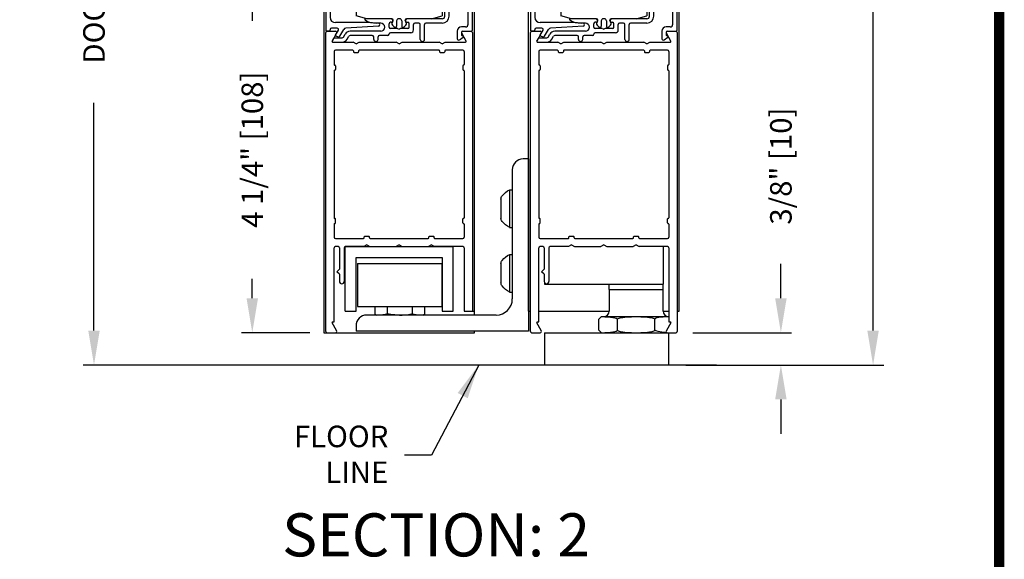
# Model space of a CAD drawing. Extents: x 0 to 7.6, y 0.1 to 10.5.
# Drawn here: x 4.7 to 7.6, y 5.2 to 6.8 of the extents above; entities that cross this region are included whole.
import ezdxf

# ---------------------------------------------------------------- set-up
doc = ezdxf.new("R2010")
doc.units = 0
doc.header["$MEASUREMENT"] = 0
doc.layers.get('0').update_dxf_attribs({"linetype": 'CONTINUOUS'})
doc.layers.get('DEFPOINTS').update_dxf_attribs({"linetype": 'CONTINUOUS'})
doc.styles.add('ROMANS', font='Romans.shx', dxfattribs={"height": 0.0625})
doc.styles.add('ROMANT', font='romant.shx', dxfattribs={"height": 0.15})
doc.dimstyles.get("Standard").update_dxf_attribs({"dimtxt": 0.03125, "dimasz": 0.1, "dimexe": 0.03125, "dimexo": 0.05, "dimgap": 0.05, "dimtad": 0, "dimdec": 6, "dimlfac": 4, "dimzin": 4, "dimdsep": 46, "dimlunit": 5, "dimtxsty": 'ROMANS', "dimcen": 0.09, "dimadec": 0, "dimazin": 0, "dimtfac": 1, "dimtdec": 4, "dimtofl": 0, "dimtmove": 0, "dimatfit": 3, "dimfxl": 0, "dimfrac": 2, "dimtolj": 1, "dimtzin": 4, "dimarcsym": 0})

# ---------------------------------------------------------------- blocks, each defined once
blk = doc.blocks.new('SBCSN')
at = {"linetype": 'Continuous'}
for p, q in [((-0.031, 0.218), (0, 0.218)), ((-0.031, -0.218), (-0.031, 0.218)), ((0, -0.218), (0, 0.218)), ((-0.132, -0.111), (-0.132, 0.111)), ((-0.031, -0.218), (0, -0.218))]:
    blk.add_line(p, q, dxfattribs=at)
for centre, radius, start, end in [((-0.072, 0.111), 0.06, 142.1183, 180), ((0.071, 0), 0.241, 115.0133, 142.1183), ((-0.072, -0.111), 0.06, 180, 217.8817), ((0.071, 0), 0.241, 217.8817, 244.9867)]:
    blk.add_arc(centre, radius, start, end, dxfattribs=at)
blk = doc.blocks.new('*D16')
at = {"color": 0, "lineweight": -2}
for p, q in [((6.917, 5.9472), (6.917, 6.0472)), ((6.662, 5.8472), (6.9482, 5.8472)), ((6.641, 5.7535), (6.9482, 5.7535)), ((6.917, 5.6535), (6.917, 5.5535))]:
    blk.add_line(p, q, dxfattribs=at)
at = {"color": 0}
for points in [[(6.9003, 5.9472), (6.9337, 5.9472), (6.917, 5.8472)], [(6.9003, 5.6535), (6.9337, 5.6535), (6.917, 5.7535)]]:
    blk.add_solid(points, dxfattribs=at)
at = {"layer": 'DEFPOINTS', "color": 0}
for p in [(6.612, 5.8472), (6.917, 5.8472), (6.591, 5.7535)]:
    blk.add_point(p, dxfattribs=at)
at = {"color": 0, "insert": (6.917, 6.3308), "char_height": 0.0625, "attachment_point": 5, "rotation": 90, "style": 'ROMANS'}
blk.add_mtext('\\A1;3/8" [10]', dxfattribs=at)
blk = doc.blocks.new('*D18')
at = {"color": 0, "lineweight": -2}
for p, q in [((5.551, 6.9097), (5.3525, 6.9097)), ((5.3838, 6.8097), (5.3838, 6.7529)), ((5.3838, 5.9472), (5.3838, 6.004)), ((5.5512, 5.8472), (5.3525, 5.8472))]:
    blk.add_line(p, q, dxfattribs=at)
at = {"color": 0}
for points in [[(5.3671, 6.8097), (5.4004, 6.8097), (5.3838, 6.9097)], [(5.3671, 5.9472), (5.4004, 5.9472), (5.3838, 5.8472)]]:
    blk.add_solid(points, dxfattribs=at)
at = {"layer": 'DEFPOINTS', "color": 0}
for p in [(5.601, 6.9097), (5.3838, 5.8472), (5.6012, 5.8472)]:
    blk.add_point(p, dxfattribs=at)
at = {"color": 0, "insert": (5.3838, 6.3784), "char_height": 0.0625, "attachment_point": 5, "rotation": 90, "style": 'ROMANS'}
blk.add_mtext('\\A1;4 1/4" [108]', dxfattribs=at)
blk = doc.blocks.new('Glazing System - ¼ Square')
at = {"ltscale": 0.25}
h = blk.add_hatch(color=256, dxfattribs=at)
edge = h.paths.add_edge_path()
edge.add_line((-0.0689, 0.1352), (-0.0951, 0.1282))
edge.add_line((-0.0951, 0.1282), (-0.0951, 0.1668))
edge.add_line((-0.0951, 0.1668), (-0.0689, 0.1598))
edge.add_ellipse((-0.0682, 0.1622), major_axis=(0.00177, 0.00177), ratio=1, start_angle=210, end_angle=315)
edge.add_line((-0.0657, 0.1622), (-0.0657, 0.1874))
edge.add_ellipse((-0.0657, 0.1475), major_axis=(0, 0.0399), ratio=0.86485, start_angle=180, end_angle=360, ccw=False)
edge.add_line((-0.0657, 0.1076), (-0.0657, 0.1328))
edge.add_ellipse((-0.0682, 0.1328), major_axis=(0.00177, 0.00177), ratio=1, start_angle=315, end_angle=420)
edge = h.paths.add_edge_path(flags=16)
edge.add_spline(control_points=[(-0.0595, 0.1147), (-0.0592, 0.1148), (-0.0588, 0.1149), (-0.049, 0.118), (-0.0408, 0.1276), (-0.0359, 0.1513), (-0.0395, 0.1647), (-0.0506, 0.1765), (-0.055, 0.179), (-0.0595, 0.1803)], knot_values=[3.372007, 3.372007, 3.372007, 3.372007, 3.410461, 3.410461, 4.476728, 4.476728, 5.542995, 5.542995, 6.052511, 6.052511, 6.052511, 6.052511], degree=3, periodic=0)
edge.add_line((-0.0595, 0.1803), (-0.0595, 0.1147))
h = blk.add_hatch(color=256, dxfattribs=at)
edge = h.paths.add_edge_path()
edge.add_line((0.0951, 0.1282), (0.0689, 0.1352))
edge.add_ellipse((0.0682, 0.1328), major_axis=(0.00177, 0.00177), ratio=1, start_angle=30, end_angle=135)
edge.add_line((0.0657, 0.1328), (0.0657, 0.1076))
edge.add_ellipse((0.0657, 0.1475), major_axis=(0, 0.0399), ratio=0.86485, start_angle=0, end_angle=180, ccw=False)
edge.add_line((0.0657, 0.1874), (0.0657, 0.1622))
edge.add_ellipse((0.0682, 0.1622), major_axis=(0.00177, 0.00177), ratio=1, start_angle=135, end_angle=240)
edge.add_line((0.0689, 0.1598), (0.0951, 0.1668))
edge.add_line((0.0951, 0.1668), (0.0951, 0.1282))
edge = h.paths.add_edge_path(flags=16)
edge.add_spline(control_points=[(0.0595, 0.1803), (0.055, 0.179), (0.0506, 0.1765), (0.0395, 0.1647), (0.0359, 0.1513), (0.0408, 0.1276), (0.049, 0.118), (0.0588, 0.1149), (0.0592, 0.1148), (0.0595, 0.1147)], knot_values=[3.372007, 3.372007, 3.372007, 3.372007, 3.881524, 3.881524, 4.94779, 4.94779, 6.014057, 6.014057, 6.052511, 6.052511, 6.052511, 6.052511], degree=3, periodic=0)
edge.add_line((0.0595, 0.1147), (0.0595, 0.1803))
for p, q in [((-0.2128, 0.1777), (-0.2128, -0.004)), ((-0.2088, 0.1818), (-0.0683, 0.1818)), ((-0.0657, 0.1874), (-0.0657, 0.1622)), ((-0.0657, 0.1793), (-0.0657, 0.1675)), ((-0.0595, 0.1803), (-0.0595, 0.1147)), ((0.0595, 0.1803), (0.0595, 0.1147)), ((0.0657, 0.1874), (0.0657, 0.1622)), ((0.0657, 0.1793), (0.0657, 0.1675)), ((0.0682, 0.1818), (0.2092, 0.1818)), ((0.2127, -0.0017), (0.2127, 0.1777)), ((-0.2003, 0.1613), (-0.2003, 0.0348)), ((-0.1923, 0.1693), (-0.1175, 0.1693)), ((-0.1095, 0.1613), (-0.1095, 0.1173)), ((-0.097, 0.1674), (-0.097, 0.1276)), ((-0.0951, 0.1668), (-0.0951, 0.1282)), ((-0.0951, 0.1668), (-0.0689, 0.1598)), ((-0.0939, 0.1698), (-0.0708, 0.1636)), ((0.0951, 0.1668), (0.0689, 0.1598)), ((0.0939, 0.1698), (0.0708, 0.1636)), ((0.0951, 0.1668), (0.0951, 0.1282)), ((0.097, 0.1674), (0.097, 0.1276)), ((0.1095, 0.1613), (0.1095, 0.1338)), ((0.1175, 0.1693), (0.1927, 0.1693)), ((0.2002, 0.0148), (0.2002, 0.1613)), ((-0.0951, 0.1282), (-0.0689, 0.1352)), ((-0.0939, 0.1252), (-0.0708, 0.1314)), ((-0.0657, 0.1328), (-0.0657, 0.1076)), ((-0.0657, 0.1275), (-0.0657, 0.1158)), ((0.0657, 0.1328), (0.0657, 0.1076)), ((0.0657, 0.1275), (0.0657, 0.1158)), ((0.0951, 0.1282), (0.0689, 0.1352)), ((0.0939, 0.1252), (0.0708, 0.1314)), ((0.1175, 0.1258), (0.1245, 0.1258)), ((-0.1055, 0.1133), (-0.0683, 0.1133)), ((0.1245, 0.1133), (0.0682, 0.1133)), ((0.1325, 0.0383), (0.1325, 0.1053)), ((0.145, 0.0383), (0.145, 0.1053)), ((0.125, 0.0615), (-0.125, 0.0615)), ((-0.125, 0.0615), (-0.125, 0.0386)), ((0.125, 0.0615), (0.125, 0.0386)), ((-0.0937, 0.0302), (-0.125, 0.0386)), ((-0.023, 0.0302), (-0.098, 0.0302)), ((0.002, 0.0302), (-0.002, 0.0302)), ((0.0937, 0.0302), (0.0213, 0.0302)), ((0.1245, 0.0302), (0.023, 0.0302)), ((0.0937, 0.0302), (0.125, 0.0386)), ((-0.1798, 0.003), (-0.1963, 0.003)), ((-0.0942, 0.0193), (-0.1848, 0.0193)), ((-0.0595, 0.0174), (-0.0942, 0.0193)), ((-0.0535, 0.0178), (-0.0662, 0.0178)), ((-0.0292, 0.0065), (-0.0292, 0.0162)), ((-0.023, 0.0203), (-0.0252, 0.0203)), ((-0.0044, 0.0025), (-0.0252, 0.0025)), ((-0.0195, 0.0218), (-0.019, 0.0222)), ((-0.0173, 0.0255), (-0.0173, 0.0263)), ((-0.0075, 0.0248), (-0.0075, 0.0088)), ((-0.0043, 0.0025), (0, 0)), ((0.0043, 0.0025), (0, 0)), ((0.0252, 0.0025), (0.0043, 0.0025)), ((0.0075, 0.0248), (0.0075, 0.0088)), ((0.0173, 0.0255), (0.0173, 0.0263)), ((0.0195, 0.0218), (0.019, 0.0222)), ((0.023, 0.0203), (0.0252, 0.0203)), ((0.0293, 0.0065), (0.0293, 0.0162)), ((0.0418, -0.002), (0.0418, 0.0138)), ((0.0572, 0.0178), (0.0458, 0.0178)), ((0.0612, -0.0293), (0.0612, 0.0138)), ((0.0737, -0.0292), (0.0737, 0.0138)), ((0.1245, 0.0178), (0.0777, 0.0178)), ((0.1922, 0.0068), (0.1808, 0.0068)), ((-0.2043, -0.0057), (-0.211, -0.0057)), ((-0.2003, -0.001), (-0.2003, -0.0017)), ((-0.1944, -0.0344), (-0.1899, -0.0265)), ((-0.1843, -0.0168), (-0.1763, -0.003)), ((-0.1834, -0.0193), (-0.1765, -0.0218)), ((-0.1717, -0.02), (-0.1607, -0.001)), ((-0.1615, -0.0225), (-0.1566, -0.014)), ((-0.1507, -0.0287), (-0.1458, -0.0202)), ((-0.0535, -0.0057), (-0.1423, -0.0057)), ((-0.0778, -0.0182), (-0.1423, -0.0182)), ((-0.0738, -0.0292), (-0.0738, -0.0222)), ((-0.0612, -0.0292), (-0.0612, -0.0222)), ((-0.0332, -0.0182), (-0.0572, -0.0182)), ((-0.0292, -0.0142), (-0.0292, -0.014)), ((0.0338, -0.01), (-0.0252, -0.01)), ((0.1683, -0.0057), (0.1683, -0.0273)), ((0.1746, -0.0306), (0.186, -0.0227)), ((0.1808, -0.0097), (0.1808, -0.0155)), ((0.1848, -0.0057), (0.2087, -0.0057))]:
    blk.add_line(p, q)
for p, q in [((-0.0213, 0.0302), (-0.0937, 0.0302)), ((-0.0595, 0.0094), (-0.1544, 0.003)), ((-0.1864, -0.0245), (-0.165, -0.0245)), ((-0.1929, -0.037), (-0.165, -0.037))]:
    blk.add_line(p, q, dxfattribs=at)
for centre, radius, start, end in [((-0.2088, 0.1777), 0.004, 90, 180), ((-0.0683, 0.1793), 0.0025, 0, 90), ((-0.0683, 0.1793), 0.0025, 0, 90), ((0.0682, 0.1793), 0.0025, 90, 180), ((0.2087, 0.1777), 0.004, 360, 90), ((-0.1923, 0.1613), 0.008, 90, 180), ((-0.1175, 0.1613), 0.008, 0, 90), ((-0.0945, 0.1674), 0.0025, 75, 180), ((-0.0697, 0.1675), 0.004, 255, 0), ((-0.0683, 0.1622), 0.0025, 255, 0), ((0.0697, 0.1675), 0.004, 180, 285), ((0.0682, 0.1622), 0.0025, 180, 285), ((0.0945, 0.1674), 0.0025, 0, 105), ((0.1175, 0.1613), 0.008, 90, 180), ((0.1922, 0.1613), 0.008, 360, 90), ((-0.1055, 0.1173), 0.004, 180, 270), ((-0.0945, 0.1276), 0.0025, 180, 285), ((-0.0697, 0.1275), 0.004, 0, 105), ((-0.0683, 0.1328), 0.0025, 0, 105), ((-0.0683, 0.1158), 0.0025, 270, 0), ((-0.0683, 0.1158), 0.0025, 270, 0), ((0.0682, 0.1328), 0.0025, 75, 180), ((0.0697, 0.1275), 0.004, 75, 180), ((0.0682, 0.1158), 0.0025, 180, 270), ((0.0945, 0.1276), 0.0025, 255, 0), ((0.1175, 0.1338), 0.008, 180, 270), ((0.1245, 0.1053), 0.0205, 0, 90), ((0.1245, 0.1053), 0.008, 0, 90), ((-0.1848, 0.0348), 0.0155, 180, 270), ((-0.098, 0.0285), 0.00175, 90, 238.4137), ((-0.023, 0.0252), 0.005, 270, 90), ((-0.0213, 0.0263), 0.004, 0, 90), ((-0.002, 0.0248), 0.0055, 90, 180), ((0.002, 0.0248), 0.0055, 0, 90), ((0.0213, 0.0263), 0.004, 90, 180), ((0.023, 0.0252), 0.005, 90, 270), ((0.1245, 0.0383), 0.008, 270, 0), ((0.1245, 0.0383), 0.0205, 270, 0), ((-0.1963, -0.001), 0.004, 90, 180), ((-0.1798, -0.001), 0.004, 330, 90), ((-0.1538, -0.005), 0.008, 93.8984, 150), ((-0.0662, 0.0803), 0.0625, 238.4137, 270), ((-0.0535, 0.006), 0.0117, 270, 90), ((-0.0252, 0.0162), 0.004, 90, 180), ((-0.0252, 0.0065), 0.004, 180, 270), ((-0.0165, 0.0175), 0.00525, 125, 205.091), ((-0.0027, 0.024), 0.0205, 205.091, 242.1408), ((-0.0213, 0.0255), 0.004, 305, 0), ((-0.0107, 0.0088), 0.00325, 242.1408, 360), ((0.0107, 0.0088), 0.00325, 180, 297.8592), ((0.0027, 0.024), 0.0205, 297.8592, 334.909), ((0.0213, 0.0255), 0.004, 180, 235), ((0.0165, 0.0175), 0.00525, 334.909, 55), ((0.0252, 0.0162), 0.004, 0, 90), ((0.0252, 0.0065), 0.004, 270, 0), ((0.0458, 0.0138), 0.004, 90, 180), ((0.0572, 0.0138), 0.004, 0, 90), ((0.0777, 0.0138), 0.004, 90, 180), ((0.1808, -0.0057), 0.0125, 90, 180), ((0.1922, 0.0148), 0.008, 270, 360), ((-0.211, -0.004), 0.00175, 180, 270), ((-0.2043, -0.0017), 0.004, 270, 0), ((-0.1828, -0.0176), 0.00175, 150, 250), ((-0.1752, -0.018), 0.004, 250, 330), ((-0.1423, -0.0222), 0.0165, 90, 150), ((-0.1423, -0.0222), 0.004, 90, 150), ((-0.0778, -0.0222), 0.004, 0, 90), ((-0.0572, -0.0222), 0.004, 90, 180), ((-0.0332, -0.0142), 0.004, 270, 0), ((-0.0252, -0.014), 0.004, 90, 180), ((0.0338, -0.002), 0.008, 270, 0), ((0.1723, -0.0273), 0.004, 180, 304.7512), ((0.1848, -0.0097), 0.004, 90, 180), ((0.1848, -0.0155), 0.004, 180, 271.4714), ((0.185, -0.0213), 0.00175, 304.7512, 91.4714), ((0.2087, -0.0017), 0.004, 270, 0), ((-0.0675, -0.0292), 0.00625, 180, 0), ((0.0675, -0.0292), 0.00625, 180, 0)]:
    blk.add_arc(centre, radius, start, end)
for centre, radius, start, end in [((-0.0598, 0.0134), 0.004, 273.8984, 87), ((-0.1864, -0.0285), 0.004, 90, 150), ((-0.165, -0.0205), 0.004, 270, 330), ((-0.1929, -0.0352), 0.00175, 150, 270), ((-0.165, -0.0205), 0.0165, 270, 330)]:
    blk.add_arc(centre, radius, start, end, dxfattribs=at)
at = {"extrusion": (0, 0, -1)}
blk.add_ellipse((-0.0657, 0.1475), major_axis=(0, 0.0399), ratio=0.86485, start_param=0, end_param=3.141593, dxfattribs=at)
blk.add_ellipse((0.0657, 0.1475), major_axis=(0, 0.0399), ratio=0.86485, start_param=0, end_param=3.141593)
for points in [[(-0.0595, 0.1803), (-0.055, 0.179), (-0.0506, 0.1765), (-0.0395, 0.1647), (-0.0359, 0.1513), (-0.0408, 0.1276), (-0.049, 0.118), (-0.0588, 0.1149), (-0.0592, 0.1148), (-0.0595, 0.1147)], [(0.0595, 0.1803), (0.055, 0.179), (0.0506, 0.1765), (0.0395, 0.1647), (0.0359, 0.1513), (0.0408, 0.1276), (0.049, 0.118), (0.0588, 0.1149), (0.0592, 0.1148), (0.0595, 0.1147)]]:
    blk.add_open_spline(points, degree=3, knots=[3.372007, 3.372007, 3.372007, 3.372007, 3.881524, 3.881524, 4.94779, 4.94779, 6.014057, 6.014057, 6.052511, 6.052511, 6.052511, 6.052511])
blk = doc.blocks.new('*D21')
at = {"color": 0, "lineweight": -2}
for p, q in [((5.4751, 8.4645), (4.8935, 8.4645)), ((4.9247, 8.3645), (4.9247, 7.7036)), ((4.9247, 5.8535), (4.9247, 6.5143)), ((6.1816, 5.7535), (4.8935, 5.7535))]:
    blk.add_line(p, q, dxfattribs=at)
at = {"color": 0}
for points in [[(4.908, 8.3645), (4.9414, 8.3645), (4.9247, 8.4645)], [(4.908, 5.8535), (4.9414, 5.8535), (4.9247, 5.7535)]]:
    blk.add_solid(points, dxfattribs=at)
at = {"layer": 'DEFPOINTS', "color": 0}
for p in [(4.9247, 8.4645), (5.5251, 8.4645), (6.2316, 5.7535)]:
    blk.add_point(p, dxfattribs=at)
at = {"color": 0, "insert": (4.9247, 7.109), "char_height": 0.0625, "attachment_point": 5, "rotation": 90, "style": 'ROMANS'}
blk.add_mtext('\\A1;DOOR OPENING HEIGHT', dxfattribs=at)
blk = doc.blocks.new('*D25')
at = {"color": 0, "lineweight": -2}
for p, q in [((6.6728, 9.4337), (7.2156, 9.4337)), ((7.1844, 9.3337), (7.1844, 7.7076)), ((7.1844, 5.8535), (7.1844, 7.4796)), ((6.641, 5.7535), (7.2156, 5.7535))]:
    blk.add_line(p, q, dxfattribs=at)
at = {"color": 0}
for points in [[(7.1677, 9.3337), (7.201, 9.3337), (7.1844, 9.4337)], [(7.1677, 5.8535), (7.201, 5.8535), (7.1844, 5.7535)]]:
    blk.add_solid(points, dxfattribs=at)
at = {"layer": 'DEFPOINTS', "color": 0}
for p in [(6.6228, 9.4337), (6.591, 5.7535), (7.1844, 5.7535)]:
    blk.add_point(p, dxfattribs=at)
at = {"color": 0, "insert": (7.1844, 7.5936), "char_height": 0.0625, "attachment_point": 5, "rotation": 90, "style": 'ROMANS'}
blk.add_mtext('\\A1;"C"', dxfattribs=at)

msp = doc.modelspace()

# ---------------------------------------------------------------- linework, layer by layer
for p, q in [((5.59099865, 7.15500569), (5.59099865, 5.84719643)), ((6.02849865, 5.89842202), (6.02849865, 7.15500569)), ((6.18474865, 5.90969643), (6.18474865, 7.15500569)), ((6.62224865, 5.90969643), (6.62224865, 7.15500569)), ((5.59724865, 5.85119643), (5.59724865, 6.71819643)), ((5.60549864, 6.72219643), (5.60099864, 6.72219643)), ((5.60124865, 6.72219643), (5.62490057, 6.72219643)), ((5.62836467, 6.71619643), (5.61530212, 6.69357143)), ((6.00419517, 6.69357143), (5.99113262, 6.71619643)), ((5.99459672, 6.72219643), (6.01824865, 6.72219643)), ((6.01324865, 6.72219643), (6.01849864, 6.72219643)), ((6.02224865, 6.71819643), (6.02224865, 5.90969643)), ((6.19099865, 5.85119643), (6.19099865, 6.71819643)), ((6.19499865, 6.72219643), (6.21865057, 6.72219643)), ((6.22211467, 6.71619643), (6.20905212, 6.69357143)), ((6.59794517, 6.69357143), (6.58488262, 6.71619643)), ((6.58834672, 6.72219643), (6.61199865, 6.72219643)), ((6.61599865, 6.71819643), (6.61599865, 5.85119643)), ((5.61681767, 6.69094643), (5.67608839, 6.69094643)), ((5.68474865, 6.68594643), (5.67608839, 6.69094643)), ((5.68474865, 6.68594643), (5.6934089, 6.69094643)), ((5.6934089, 6.69094643), (5.80108839, 6.69094643)), ((5.80974865, 6.68594643), (5.80108839, 6.69094643)), ((5.80974865, 6.68594643), (5.8184089, 6.69094643)), ((5.8184089, 6.69094643), (5.92608839, 6.69094643)), ((5.93474865, 6.68594643), (5.92608839, 6.69094643)), ((5.93474865, 6.68594643), (5.9434089, 6.69094643)), ((5.9434089, 6.69094643), (6.00267962, 6.69094643)), ((6.21056767, 6.69094643), (6.26983839, 6.69094643)), ((6.27849865, 6.68594643), (6.26983839, 6.69094643)), ((6.27849865, 6.68594643), (6.2871589, 6.69094643)), ((6.2871589, 6.69094643), (6.39483839, 6.69094643)), ((6.40349865, 6.68594643), (6.39483839, 6.69094643)), ((6.40349865, 6.68594643), (6.4121589, 6.69094643)), ((6.4121589, 6.69094643), (6.51983839, 6.69094643)), ((6.52849865, 6.68594643), (6.51983839, 6.69094643)), ((6.52849865, 6.68594643), (6.5371589, 6.69094643)), ((6.5371589, 6.69094643), (6.59642962, 6.69094643)), ((5.62099865, 6.66319643), (5.62099865, 6.62582143)), ((5.67549865, 6.66719643), (5.62499865, 6.66719643)), ((5.67724865, 6.66544643), (5.67724865, 6.66269643)), ((5.67899865, 6.66094643), (5.69049865, 6.66094643)), ((5.69224865, 6.66544643), (5.69224865, 6.66269643)), ((5.92549865, 6.66719643), (5.69399865, 6.66719643)), ((5.92724865, 6.66544643), (5.92724865, 6.66269643)), ((5.92899865, 6.66094643), (5.94049865, 6.66094643)), ((5.94224865, 6.66544643), (5.94224865, 6.66269643)), ((5.99449865, 6.66719643), (5.94399865, 6.66719643)), ((5.99849865, 6.66319643), (5.99849865, 6.62582143)), ((6.21474865, 6.66319643), (6.21474865, 6.62582143)), ((6.26924865, 6.66719643), (6.21874865, 6.66719643)), ((6.27099865, 6.66544643), (6.27099865, 6.66269643)), ((6.27274865, 6.66094643), (6.28424865, 6.66094643)), ((6.28599865, 6.66544643), (6.28599865, 6.66269643)), ((6.51924865, 6.66719643), (6.28774865, 6.66719643)), ((6.52099865, 6.66544643), (6.52099865, 6.66269643)), ((6.52274865, 6.66094643), (6.53424865, 6.66094643)), ((6.53599865, 6.66544643), (6.53599865, 6.66269643)), ((6.58824865, 6.66719643), (6.53774865, 6.66719643)), ((6.59224865, 6.66319643), (6.59224865, 6.62582143)), ((5.62099865, 6.60732143), (5.62099865, 6.18082143)), ((5.62274865, 6.62407143), (5.62299865, 6.62407143)), ((5.62274865, 6.60907143), (5.62299865, 6.60907143)), ((5.62474865, 6.62232143), (5.62474865, 6.61082143)), ((5.99474865, 6.62232143), (5.99474865, 6.61082143)), ((5.99674865, 6.62407143), (5.99649865, 6.62407143)), ((5.99674865, 6.60907143), (5.99649865, 6.60907143)), ((5.99849865, 6.60732143), (5.99849865, 6.18082143)), ((6.21474865, 6.60732143), (6.21474865, 6.18082143)), ((6.21649865, 6.62407143), (6.21674865, 6.62407143)), ((6.21649865, 6.60907143), (6.21674865, 6.60907143)), ((6.21849865, 6.62232143), (6.21849865, 6.61082143)), ((6.58849865, 6.62232143), (6.58849865, 6.61082143)), ((6.59049865, 6.62407143), (6.59024865, 6.62407143)), ((6.59049865, 6.60907143), (6.59024865, 6.60907143)), ((6.59224865, 6.60732143), (6.59224865, 6.18082143)), ((6.18474865, 6.35154702), (6.16931115, 6.35154702)), ((6.18474865, 6.35154702), (6.18474865, 5.85154702)), ((5.62274865, 6.17907143), (5.62299865, 6.17907143)), ((5.62474865, 6.16582143), (5.62474865, 6.17732143)), ((5.99474865, 6.16582143), (5.99474865, 6.17732143)), ((5.99674865, 6.17907143), (5.99649865, 6.17907143)), ((6.21649865, 6.17907143), (6.21674865, 6.17907143)), ((6.21849865, 6.16582143), (6.21849865, 6.17732143)), ((6.58849865, 6.16582143), (6.58849865, 6.17732143)), ((6.59049865, 6.17907143), (6.59024865, 6.17907143)), ((5.62099865, 6.16232143), (5.62099865, 6.12494643)), ((5.62274865, 6.16407143), (5.62299865, 6.16407143)), ((5.99674865, 6.16407143), (5.99649865, 6.16407143)), ((5.99849865, 6.16232143), (5.99849865, 6.12494643)), ((6.21474865, 6.16232143), (6.21474865, 6.12494643)), ((6.21649865, 6.16407143), (6.21674865, 6.16407143)), ((6.59049865, 6.16407143), (6.59024865, 6.16407143)), ((6.59224865, 6.16232143), (6.59224865, 6.12494643)), ((5.62499865, 6.12094643), (5.70674865, 6.12094643)), ((5.70849865, 6.12269643), (5.70849865, 6.12544643)), ((5.71024865, 6.12719643), (5.72174865, 6.12719643)), ((5.72349865, 6.12269643), (5.72349865, 6.12544643)), ((5.72524865, 6.12094643), (5.89424865, 6.12094643)), ((5.89599865, 6.12269643), (5.89599865, 6.12544643)), ((5.89774865, 6.12719643), (5.90924865, 6.12719643)), ((5.91099865, 6.12269643), (5.91099865, 6.12544643)), ((5.91274865, 6.12094643), (5.99449865, 6.12094643)), ((6.21874865, 6.12094643), (6.30049865, 6.12094643)), ((6.30224865, 6.12269643), (6.30224865, 6.12544643)), ((6.30399865, 6.12719643), (6.31549865, 6.12719643)), ((6.31724865, 6.12269643), (6.31724865, 6.12544643)), ((6.31899865, 6.12094643), (6.48799865, 6.12094643)), ((6.48974865, 6.12269643), (6.48974865, 6.12544643)), ((6.49149865, 6.12719643), (6.50299865, 6.12719643)), ((6.50474865, 6.12269643), (6.50474865, 6.12544643)), ((6.50649865, 6.12094643), (6.58824865, 6.12094643)), ((5.62099865, 5.87844643), (5.62099865, 6.09319643)), ((5.63262365, 6.09719643), (5.62499865, 6.09719643)), ((5.63662365, 6.09319643), (5.63662365, 6.03182056)), ((5.65037365, 6.09319643), (5.65037365, 5.99619556)), ((5.65349865, 6.09719643), (5.96599865, 6.09719643)), ((5.70733839, 6.09719643), (5.65437365, 6.09719643)), ((5.71599865, 6.10219643), (5.70733839, 6.09719643)), ((5.71599865, 6.10219643), (5.7246589, 6.09719643)), ((5.7246589, 6.09719643), (5.80108839, 6.09719643)), ((5.80974865, 6.10219643), (5.80108839, 6.09719643)), ((5.80974865, 6.10219643), (5.8184089, 6.09719643)), ((5.8184089, 6.09719643), (5.89483839, 6.09719643)), ((5.90349865, 6.10219643), (5.89483839, 6.09719643)), ((5.90349865, 6.10219643), (5.9121589, 6.09719643)), ((5.99449865, 6.09719643), (5.9121589, 6.09719643)), ((5.96599865, 5.90969643), (5.96599865, 6.09719643)), ((5.99849865, 6.09319643), (5.99849865, 5.90969643)), ((6.21474865, 5.87844643), (6.21474865, 6.09319643)), ((6.22637365, 6.09719643), (6.21874865, 6.09719643)), ((6.23037365, 6.09319643), (6.23037365, 6.03182056)), ((6.24412365, 6.09319643), (6.24412365, 5.99619556)), ((6.30108839, 6.09719643), (6.24812365, 6.09719643)), ((6.30974865, 6.10219643), (6.30108839, 6.09719643)), ((6.30974865, 6.10219643), (6.3184089, 6.09719643)), ((6.3184089, 6.09719643), (6.39483839, 6.09719643)), ((6.40349865, 6.10219643), (6.39483839, 6.09719643)), ((6.40349865, 6.10219643), (6.4121589, 6.09719643)), ((6.4121589, 6.09719643), (6.48858839, 6.09719643)), ((6.49724865, 6.10219643), (6.48858839, 6.09719643)), ((6.49724865, 6.10219643), (6.5059089, 6.09719643)), ((6.58824865, 6.09719643), (6.5059089, 6.09719643)), ((6.57537365, 6.09719643), (6.57537365, 5.98782143)), ((6.59224865, 6.09319643), (6.59224865, 5.87844643)), ((5.68474865, 6.06594643), (5.93474865, 6.06594643)), ((5.63662365, 6.03182056), (5.62912365, 6.02432056)), ((5.68862365, 6.04791852), (5.68862365, 5.92291852)), ((5.93362365, 6.04791852), (5.93362365, 5.92291852)), ((6.23037365, 6.03182056), (6.22287365, 6.02432056)), ((5.63662365, 6.01682056), (5.62912365, 6.02432056)), ((5.63662365, 6.01682056), (5.63662365, 5.99619556)), ((6.23037365, 6.01682056), (6.22287365, 6.02432056)), ((6.23037365, 6.01682056), (6.23037365, 5.99619556)), ((6.23162365, 5.99224271), (6.23162365, 5.98782143)), ((6.23162365, 5.98782143), (6.57537365, 5.98782143)), ((6.41912365, 5.98782143), (6.57537365, 5.98782143)), ((6.41912365, 5.97219643), (6.41912365, 5.98782143)), ((6.41912365, 5.97219643), (6.57537365, 5.97219643)), ((6.41912365, 5.97219643), (6.57537365, 5.97219643)), ((6.41912365, 5.97219643), (6.41912365, 5.90969643)), ((6.57537365, 5.97219643), (6.57537365, 5.98782143)), ((6.57537365, 5.90969643), (6.57537365, 5.97219643)), ((5.65349865, 5.90969643), (5.68474865, 5.90969643)), ((5.87829243, 5.89842202), (5.74395486, 5.89842202)), ((5.93474865, 5.90969643), (5.96599865, 5.90969643)), ((5.99849865, 5.90969643), (6.02849865, 5.90969643)), ((6.18474865, 5.90969643), (6.19099865, 5.90969643)), ((6.21474865, 5.90969643), (6.41912365, 5.90969643)), ((6.38899547, 5.88657143), (6.39649547, 5.89407143)), ((6.38899547, 5.85469643), (6.38899547, 5.88657143)), ((6.39649547, 5.89407143), (6.59224865, 5.89407143)), ((6.44312206, 5.85469643), (6.44312206, 5.88657143)), ((6.55137523, 5.85469643), (6.55137523, 5.88657143)), ((6.57537365, 5.90969643), (6.59224865, 5.90969643)), ((6.61599865, 5.90969643), (6.62224865, 5.90969643)), ((5.62836467, 5.85319643), (5.61530212, 5.87582143)), ((5.61681767, 5.87844643), (5.62099865, 5.87844643)), ((5.68474865, 5.86717202), (5.68474865, 5.85154702)), ((6.22211467, 5.85319643), (6.20905212, 5.87582143)), ((6.21056767, 5.87844643), (6.21474865, 5.87844643)), ((6.39649547, 5.84719643), (6.38899547, 5.85469643)), ((6.59794517, 5.87582143), (6.58488262, 5.85319643)), ((6.59224865, 5.87844643), (6.59642962, 5.87844643)), ((5.59099865, 5.84719643), (6.02849865, 5.84719643)), ((5.60124865, 5.84719643), (5.62490057, 5.84719643)), ((6.18474865, 5.85154702), (5.68474865, 5.85154702)), ((6.02849865, 5.84719643), (6.02849865, 5.85154702)), ((6.19499865, 5.84719643), (6.21865057, 5.84719643)), ((6.23162365, 5.84720754), (6.59099865, 5.84720754)), ((6.23162365, 5.84720754), (6.23162365, 5.75345754)), ((6.39649547, 5.84719643), (6.59800182, 5.84719643)), ((6.45037365, 5.84719518), (6.54412365, 5.84719518)), ((6.58834672, 5.84719643), (6.61199865, 5.84719643)), ((6.59099865, 5.84720754), (6.59099865, 5.75345754)), ((6.72986505, 5.75345754), (5.42448331, 5.75345754))]:
    msp.add_line(p, q)
at = {"color": 7}
for p, q in [((6.13806115, 6.32029702), (6.13806115, 5.94529702)), ((5.65349865, 5.90969643), (5.65349865, 6.09719643)), ((5.68474865, 5.90969643), (5.68474865, 6.06594643)), ((5.93474865, 6.06594643), (5.93474865, 5.90969643)), ((6.09118615, 5.89842202), (5.71599865, 5.89842202))]:
    msp.add_line(p, q, dxfattribs=at)
at = {"color": 7, "linetype": 'Continuous'}
for p, q in [((5.68862365, 6.04791852), (5.93362365, 6.04791852)), ((5.68862365, 5.92291852), (5.93362365, 5.92291852)), ((5.73895486, 5.92291852), (5.73895486, 5.90130877)), ((5.77503925, 5.92291852), (5.77503925, 5.90342202)), ((5.84720804, 5.92291852), (5.84720804, 5.90342202)), ((5.88329243, 5.92291852), (5.88329243, 5.90130877)), ((5.73895486, 5.90130877), (5.74395486, 5.89842202)), ((5.87829243, 5.89842202), (5.88329243, 5.90130877))]:
    msp.add_line(p, q, dxfattribs=at)
at = {"const_width": 0.03}
msp.add_lwpolyline([(0.05, 10.45), (0.05, 0.2), (7.55, 0.2), (7.55, 10.45)], close=True, dxfattribs=at)
for centre, radius, start, end in [((5.60124865, 6.71819643), 0.004, 90, 180), ((5.62490057, 6.71819643), 0.004, 330, 90), ((5.99459672, 6.71819643), 0.004, 90, 210), ((6.01824865, 6.71819643), 0.004, 360, 90), ((6.19499865, 6.71819643), 0.004, 90, 180), ((6.21865057, 6.71819643), 0.004, 330, 90), ((6.58834672, 6.71819643), 0.004, 90, 210), ((6.61199865, 6.71819643), 0.004, 360, 90), ((5.61681767, 6.69269643), 0.00175, 150, 270), ((6.00267962, 6.69269643), 0.00175, 270, 30), ((6.21056767, 6.69269643), 0.00175, 150, 270), ((6.59642962, 6.69269643), 0.00175, 270, 30), ((5.62499865, 6.66319643), 0.004, 90, 180), ((5.67549865, 6.66544643), 0.00175, 0, 90), ((5.67899865, 6.66269643), 0.00175, 180, 270), ((5.69049865, 6.66269643), 0.00175, 270, 0), ((5.69399865, 6.66544643), 0.00175, 90, 180), ((5.92549865, 6.66544643), 0.00175, 0, 90), ((5.92899865, 6.66269643), 0.00175, 180, 270), ((5.94049865, 6.66269643), 0.00175, 270, 0), ((5.94399865, 6.66544643), 0.00175, 90, 180), ((5.99449865, 6.66319643), 0.004, 0, 90), ((6.21874865, 6.66319643), 0.004, 90, 180), ((6.26924865, 6.66544643), 0.00175, 0, 90), ((6.27274865, 6.66269643), 0.00175, 180, 270), ((6.28424865, 6.66269643), 0.00175, 270, 0), ((6.28774865, 6.66544643), 0.00175, 90, 180), ((6.51924865, 6.66544643), 0.00175, 0, 90), ((6.52274865, 6.66269643), 0.00175, 180, 270), ((6.53424865, 6.66269643), 0.00175, 270, 0), ((6.53774865, 6.66544643), 0.00175, 90, 180), ((6.58824865, 6.66319643), 0.004, 0, 90), ((5.62274865, 6.62582143), 0.00175, 180, 270), ((5.99674865, 6.62582143), 0.00175, 270, 0), ((6.21649865, 6.62582143), 0.00175, 180, 270), ((6.59049865, 6.62582143), 0.00175, 270, 0), ((5.62274865, 6.60732143), 0.00175, 90, 180), ((5.62299865, 6.62232143), 0.00175, 0, 90), ((5.62299865, 6.61082143), 0.00175, 270, 360), ((5.99649865, 6.62232143), 0.00175, 90, 180), ((5.99649865, 6.61082143), 0.00175, 180, 270), ((5.99674865, 6.60732143), 0.00175, 0, 90), ((6.21649865, 6.60732143), 0.00175, 90, 180), ((6.21674865, 6.62232143), 0.00175, 0, 90), ((6.21674865, 6.61082143), 0.00175, 270, 360), ((6.59024865, 6.62232143), 0.00175, 90, 180), ((6.59024865, 6.61082143), 0.00175, 180, 270), ((6.59049865, 6.60732143), 0.00175, 0, 90), ((6.16931115, 6.32029702), 0.03125, 90, 180), ((5.62274865, 6.18082143), 0.00175, 180, 270), ((5.62299865, 6.17732143), 0.00175, 0, 90), ((5.99649865, 6.17732143), 0.00175, 90, 180), ((5.99674865, 6.18082143), 0.00175, 270, 0), ((6.21649865, 6.18082143), 0.00175, 180, 270), ((6.21674865, 6.17732143), 0.00175, 0, 90), ((6.59024865, 6.17732143), 0.00175, 90, 180), ((6.59049865, 6.18082143), 0.00175, 270, 0), ((5.62274865, 6.16232143), 0.00175, 90, 180), ((5.62299865, 6.16582143), 0.00175, 270, 0), ((5.99649865, 6.16582143), 0.00175, 180, 270), ((5.99674865, 6.16232143), 0.00175, 0, 90), ((6.21649865, 6.16232143), 0.00175, 90, 180), ((6.21674865, 6.16582143), 0.00175, 270, 0), ((6.59024865, 6.16582143), 0.00175, 180, 270), ((6.59049865, 6.16232143), 0.00175, 0, 90), ((5.62499865, 6.12494643), 0.004, 180, 270), ((5.70674865, 6.12269643), 0.00175, 270, 360), ((5.71024865, 6.12544643), 0.00175, 90, 180), ((5.72174865, 6.12544643), 0.00175, 360, 90), ((5.72524865, 6.12269643), 0.00175, 180, 270), ((5.89424865, 6.12269643), 0.00175, 270, 360), ((5.89774865, 6.12544643), 0.00175, 90, 180), ((5.90924865, 6.12544643), 0.00175, 360, 90), ((5.91274865, 6.12269643), 0.00175, 180, 270), ((5.99449865, 6.12494643), 0.004, 270, 0), ((6.21874865, 6.12494643), 0.004, 180, 270), ((6.30049865, 6.12269643), 0.00175, 270, 360), ((6.30399865, 6.12544643), 0.00175, 90, 180), ((6.31549865, 6.12544643), 0.00175, 360, 90), ((6.31899865, 6.12269643), 0.00175, 180, 270), ((6.48799865, 6.12269643), 0.00175, 270, 360), ((6.49149865, 6.12544643), 0.00175, 90, 180), ((6.50299865, 6.12544643), 0.00175, 360, 90), ((6.50649865, 6.12269643), 0.00175, 180, 270), ((6.58824865, 6.12494643), 0.004, 270, 0), ((5.62499865, 6.09319643), 0.004, 90, 180), ((5.63262365, 6.09319643), 0.004, 360, 90), ((5.65437365, 6.09319643), 0.004, 90, 180), ((5.99449865, 6.09319643), 0.004, 0, 90), ((6.21874865, 6.09319643), 0.004, 90, 180), ((6.22637365, 6.09319643), 0.004, 360, 90), ((6.24812365, 6.09319643), 0.004, 90, 180), ((6.58824865, 6.09319643), 0.004, 0, 90), ((5.64349865, 5.99619556), 0.006875, 180, 0), ((6.23724865, 5.99619556), 0.006875, 180, 0), ((5.71599865, 5.86717202), 0.03125, 90, 180), ((6.40349865, 5.90969643), 0.015625, 270, 0), ((6.59099865, 5.90969643), 0.015625, 180, 270), ((5.61681767, 5.87669643), 0.00175, 90, 210), ((6.21056767, 5.87669643), 0.00175, 90, 210), ((6.59642962, 5.87669643), 0.00175, 330, 90), ((5.60124865, 5.85119643), 0.004, 180, 270), ((5.62490057, 5.85119643), 0.004, 270, 30), ((6.19499865, 5.85119643), 0.004, 180, 270), ((6.21865057, 5.85119643), 0.004, 270, 30), ((6.58834672, 5.85119643), 0.004, 150, 270), ((6.61199865, 5.85119643), 0.004, 270, 0)]:
    msp.add_arc(centre, radius, start, end)
at = {"color": 7}
msp.add_arc((6.09118615, 5.94529702), 0.046875, 270, 0, dxfattribs=at)
at = {"color": 7, "linetype": 'Continuous', "extrusion": (0, 0, -1)}
for centre, major_axis, ratio, start_param, end_param in [((5.75699706, 5.90342202), (0.0180422, 0), 0.2782166914, 0, 1.6592858269), ((5.81112365, 5.90342202), (0.03608439, 0), 0.1385640646, 1.5707963268, 3.1415926536), ((5.86525023, 5.90342202), (0.0180422, 0), 0.2782166914, 1.4823068267, 3.1415926536)]:
    msp.add_ellipse(centre, major_axis=major_axis, ratio=ratio, start_param=start_param, end_param=end_param, dxfattribs=at)
at = {"color": 7, "linetype": 'Continuous'}
msp.add_ellipse((5.81112365, 5.90342202), major_axis=(-0.03608439, 0), ratio=0.1385640646, start_param=1.5707963268, end_param=3.1415926536, dxfattribs=at)
at = {"extrusion": (0, 0, -1)}
for centre, major_axis, ratio, start_param, end_param in [((6.38899547, 5.88657143), (-0.05412909, 0.00007437), 0.1400953538, 1.7096087128, 3.1317853184), ((6.49724865, 5.88657143), (0.05412659, 0), 0.1385640646, 3.1415926536, 6.2831853072), ((6.60550182, 5.85469643), (-0.05412659, 0), 0.1385640646, -1.211036125, 0)]:
    msp.add_ellipse(centre, major_axis=major_axis, ratio=ratio, start_param=start_param, end_param=end_param, dxfattribs=at)
for centre, major_axis, start_param, end_param in [((6.60550182, 5.88657143), (0.05412659, 0), 1.8181666515, 3.1415926536), ((6.38899547, 5.85469643), (-0.05412659, 0), 1.7084836594, 3.1415926536), ((6.49724865, 5.85469643), (0.05412659, 0), 3.1415926493, 6.2831853029)]:
    msp.add_ellipse(centre, major_axis=major_axis, ratio=0.1385640646, start_param=start_param, end_param=end_param)

# ---------------------------------------------------------------- block references
for p in [(5.80974865, 6.72794643), (6.40349865, 6.72794643)]:
    msp.add_blockref('Glazing System - ¼ Square', p)
at = {"xscale": -0.25, "yscale": 0.25, "zscale": 0.25, "rotation": 180}
for p in [(6.13806115, 6.20738392), (6.13806115, 6.01988392)]:
    msp.add_blockref('SBCSN', p, dxfattribs=at)

# ---------------------------------------------------------------- texts
at = {"color": 7, "style": 'ROMANT'}
msp.add_text('SECTION: 2', height=0.125, dxfattribs=at).set_placement((5.47036646, 5.19796903))
at = {"insert": (5.77856009, 5.48607883), "char_height": 0.0625, "attachment_point": 6, "style": 'ROMANS'}
msp.add_mtext('FLOOR\\PLINE', dxfattribs=at)

# ---------------------------------------------------------------- dimensions: what is measured, and where the dimension line sits
for base, p1, p2, text, override, picture, middle in [((7.18435948, 5.75345754), (6.62281115, 9.43368591), (6.59099865, 5.75345754), '"C"', {"dimpost": '"', "dimcen": -0.0175, "dimtdec": 6}, '*D25', (7.18435948, 7.59357172)), ((4.92471056, 8.46449712), (6.23162365, 5.75345754), (5.52506115, 8.46449712), 'DOOR OPENING HEIGHT', {"dimlfac": 48, "dimpost": '"', "dimcen": -0.0175, "dimtdec": 6}, '*D21', (4.92471056, 7.10897733))]:
    dim = msp.add_linear_dim(base=base, p1=p1, p2=p2, angle=90, text=text, dimstyle='Standard', override=override)
    dim.commit()
    dim.dimension.update_dxf_attribs({"geometry": picture, "text_midpoint": middle})
dim = msp.add_linear_dim(base=(5.3837775, 5.84719643), p1=(5.60099864, 6.90969643), p2=(5.60124865, 5.84719643), angle=90, dimstyle='Standard', override={"dimpost": '"'})
dim.commit()
dim.dimension.update_dxf_attribs({"geometry": '*D18', "text_midpoint": (5.3837775, 6.37844643), "dimtype": 160})
dim = msp.add_linear_dim(base=(6.91699235, 5.84719643), p1=(6.59099865, 5.75345754), p2=(6.61199865, 5.84719643), angle=90, dimstyle='Standard', override={"dimpost": '"'})
dim.commit()
dim.dimension.update_dxf_attribs({"geometry": '*D16', "text_midpoint": (6.91699235, 6.33082738)})

# ---------------------------------------------------------------- leaders
msp.add_leader([(6.04043942, 5.75345754), (5.9037789, 5.49203401), (5.82568743, 5.49203401)], dimstyle='Standard')

doc.saveas('drawing.dxf')
